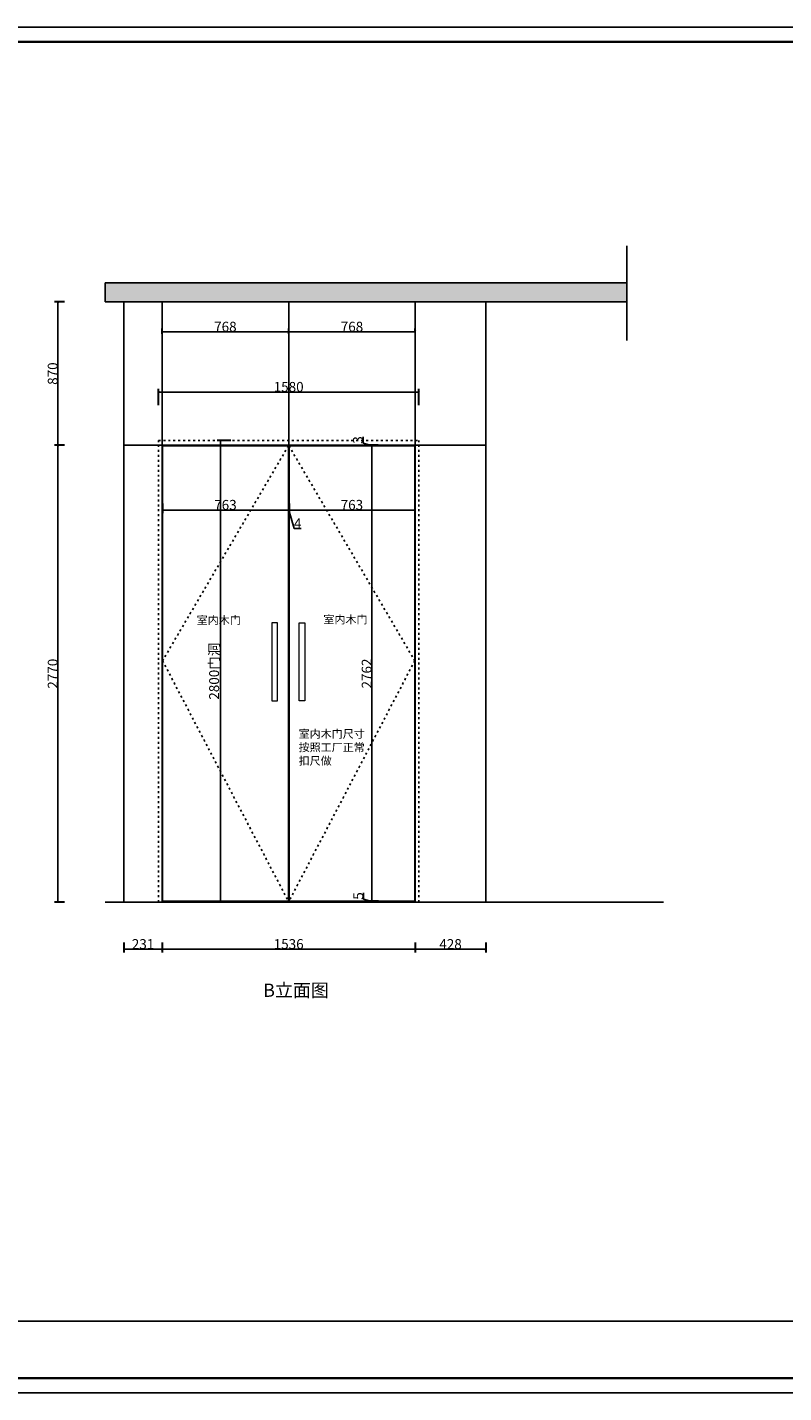
# Model space of a CAD drawing. Units: inches. Extents: x 175092 to 234433, y -89283 to -75707.
# Drawn here: x 220667 to 225255, y -89283 to -81002 of the extents above; entities that cross this region are included whole.
import ezdxf

# ---------------------------------------------------------------- set-up
doc = ezdxf.new("R2010")
doc.units = ezdxf.units.IN
doc.header["$MEASUREMENT"] = 0
doc.linetypes.add('ACAD_ISO03W100', pattern=[30, 12, -18])
for name, color, linetype in [('243', 243, 'Continuous'), ('CABINETS', 3, 'Continuous'), ('DIMS', 151, 'Continuous'), ('NOTES', 2, 'Continuous')]:
    doc.layers.add(name, color=color, linetype=linetype)
doc.layers.add('243 blue', color=243, linetype='Continuous', lineweight=5)
doc.layers.add('HATCH', color=254, linetype='Continuous', lineweight=0, transparency=0.9)
doc.styles.add('DS01', font='calibril.ttf')
doc.styles.get("Standard").update_dxf_attribs({"font": 'simkai.ttf'})
doc.dimstyles.new('DS02', dxfattribs={"dimscale": 0, "dimtxt": 60, "dimasz": 12, "dimexe": 20, "dimexo": 40, "dimgap": 0.5, "dimtad": 1, "dimdec": 0, "dimzin": 0, "dimdsep": 46, "dimtxsty": 'DS01', "dimblk": 'ARCHTICK', "dimcen": 0, "dimdle": 0.6, "dimclrd": 44, "dimclre": 44, "dimadec": 0, "dimazin": 0, "dimtfac": 1, "dimtdec": 0, "dimtmove": 1, "dimatfit": 2, "dimldrblk": 'DOT', "dimfxl": 40, "dimfxlon": 1, "dimtolj": 1, "dimtzin": 0, "dimlwe": 30, "dimarcsym": 0})

# ---------------------------------------------------------------- blocks, each defined once
blk = doc.blocks.new('zw$DC5F')
at = {"linetype": 'ByBlock', "lineweight": -3}
blk.add_line((11615.5, 433.1, -15850.2), (1721.1, 433.1, -15850.2), dxfattribs=at)
at = {"linetype": 'ByBlock', "lineweight": -3, "elevation": -15850.2}
blk.add_lwpolyline([(11703.3, 0), (0, 0), (0, 8280.8), (11703.3, 8280.8)], close=True, dxfattribs=at)
blk.add_lwpolyline([(11703.3, 0), (0, 0), (0, 8280.8), (11703.3, 8280.8)], close=True, dxfattribs=at)
blk.add_lwpolyline([(11703.3, 0), (0, 0), (0, 8280.8), (11703.3, 8280.8)], close=True, dxfattribs=at)
at = {"linetype": 'ByBlock', "lineweight": -3, "const_width": 14.6, "elevation": -15850.2}
blk.add_lwpolyline([(11615.5, 87.8), (88, 87.8), (88, 8193), (11615.5, 8193)], close=True, dxfattribs=at)
blk.add_lwpolyline([(11615.5, 87.8), (88, 87.8), (88, 8193), (11615.5, 8193)], close=True, dxfattribs=at)
blk.add_lwpolyline([(11615.5, 87.8), (88, 87.8), (88, 8193), (11615.5, 8193)], close=True, dxfattribs=at)
blk = doc.blocks.new('_ArchTick')
at = {"color": 0, "linetype": 'ByBlock', "const_width": 0.15}
blk.add_lwpolyline([(-0.5, -0.5), (0.5, 0.5)], dxfattribs=at)
blk = doc.blocks.new('*D170')
at = {"color": 44, "lineweight": -2, "transparency": 16777216}
blk.add_line((223042.8, -83214.5), (221461.6, -83214.5), dxfattribs=at)
at = {"color": 44, "lineweight": 30, "transparency": 16777216}
for p, q in [((221462.2, -83294.5), (221462.2, -83194.5)), ((223042.2, -83294.5), (223042.2, -83194.5))]:
    blk.add_line(p, q, dxfattribs=at)
at = {"layer": 'Defpoints', "color": 0, "transparency": 16777216}
for p in [(221462.2, -83214.5), (221462.2, -83507.7), (223042.2, -83507.7)]:
    blk.add_point(p, dxfattribs=at)
at = {"color": 44, "lineweight": -2, "transparency": 16777216, "xscale": 12, "yscale": 12, "zscale": 12, "rotation": 180}
blk.add_blockref('_ArchTick', (221462.2, -83214.5), dxfattribs=at)
at = {"color": 44, "lineweight": -2, "transparency": 16777216, "xscale": 12, "yscale": 12, "zscale": 12}
blk.add_blockref('_ArchTick', (223042.2, -83214.5), dxfattribs=at)
at = {"color": 0, "transparency": 16777216, "insert": (222252.2, -83183.3), "char_height": 60, "attachment_point": 5, "style": 'DS01'}
blk.add_mtext('\\A1;1580', dxfattribs=at)
blk = doc.blocks.new('_Dot')
at = {"color": 0, "linetype": 'ByBlock', "lineweight": -2}
blk.add_line((-0.5, 0), (-1, 0), dxfattribs=at)
at = {"color": 0, "linetype": 'ByBlock', "const_width": 0.5}
blk.add_lwpolyline([(-0.25, 0, 1), (0.25, 0, 1)], format="xyb", close=True, dxfattribs=at)
blk = doc.blocks.new('*D171')
at = {"color": 44, "lineweight": 30, "transparency": 16777216}
for p, q in [((221900.7, -83507.7), (221818.9, -83507.7)), ((221900.7, -86307.7), (221818.9, -86307.7))]:
    blk.add_line(p, q, dxfattribs=at)
at = {"color": 44, "lineweight": -2, "transparency": 16777216}
blk.add_line((221838.9, -83507.1), (221838.9, -86308.3), dxfattribs=at)
at = {"layer": 'Defpoints', "color": 0, "transparency": 16777216}
for p in [(221940.7, -83507.7), (221838.9, -86307.7), (221940.7, -86307.7)]:
    blk.add_point(p, dxfattribs=at)
at = {"color": 44, "lineweight": -2, "transparency": 16777216, "xscale": 12, "yscale": 12, "zscale": 12}
for p, rotation in [((221838.9, -83507.7), 90), ((221838.9, -86307.7), 270)]:
    blk.add_blockref('_ArchTick', p, dxfattribs=dict(at, rotation=rotation))
at = {"color": 0, "transparency": 16777216, "insert": (221799.9, -84907.7), "char_height": 60, "attachment_point": 5, "rotation": 90, "style": 'DS01'}
blk.add_mtext('\\A1;2800{\\fSimSun|b0|i0|c134|p2;门洞}', dxfattribs=at)
blk = doc.blocks.new('*D169')
at = {"color": 44, "lineweight": 30, "transparency": 16777216}
for p, q in [((222796.5, -83540.7), (222736.5, -83540.7)), ((222796.5, -86302.7), (222736.5, -86302.7))]:
    blk.add_line(p, q, dxfattribs=at)
at = {"color": 44, "lineweight": -2, "transparency": 16777216}
blk.add_line((222756.5, -86303.3), (222756.5, -83540.1), dxfattribs=at)
at = {"layer": 'Defpoints', "color": 0, "transparency": 16777216}
for p in [(222756.5, -83540.7), (222876.8, -83540.7), (222941.7, -86302.7)]:
    blk.add_point(p, dxfattribs=at)
at = {"color": 44, "lineweight": -2, "transparency": 16777216, "xscale": 12, "yscale": 12, "zscale": 12}
for p, rotation in [((222756.5, -83540.7), 90), ((222756.5, -86302.7), 270)]:
    blk.add_blockref('_ArchTick', p, dxfattribs=dict(at, rotation=rotation))
at = {"color": 0, "transparency": 16777216, "insert": (222725.4, -84921.7), "char_height": 60, "attachment_point": 5, "rotation": 90, "style": 'DS01'}
blk.add_mtext('\\A1;2762', dxfattribs=at)
blk = doc.blocks.new('*D172')
at = {"layer": 'Defpoints', "color": 44, "lineweight": -2, "transparency": 16777216}
for p, q in [((222705.4, -86289.8), (222705.4, -86252)), ((222756.5, -86305.2), (222705.4, -86289.8)), ((222756.5, -86308.3), (222756.5, -86302.1))]:
    blk.add_line(p, q, dxfattribs=at)
at = {"layer": 'Defpoints', "color": 44, "lineweight": 30, "transparency": 16777216}
for p, q in [((222796.5, -86302.7), (222736.5, -86302.7)), ((222796.5, -86307.7), (222736.5, -86307.7))]:
    blk.add_line(p, q, dxfattribs=at)
at = {"layer": 'Defpoints', "color": 0, "transparency": 16777216}
for p in [(222756.5, -86302.7), (222877.7, -86302.7), (222877.7, -86307.7)]:
    blk.add_point(p, dxfattribs=at)
at = {"layer": 'Defpoints', "color": 44, "lineweight": -2, "transparency": 16777216, "xscale": 12, "yscale": 12, "zscale": 12}
for p, rotation in [((222756.5, -86302.7), 90), ((222756.5, -86307.7), 270)]:
    blk.add_blockref('_ArchTick', p, dxfattribs=dict(at, rotation=rotation))
at = {"layer": 'Defpoints', "color": 0, "transparency": 16777216, "insert": (222674.5, -86270.9), "char_height": 60, "attachment_point": 5, "rotation": 90, "style": 'DS01'}
blk.add_mtext('\\A1;5', dxfattribs=at)
blk = doc.blocks.new('*D173')
at = {"layer": 'Defpoints', "color": 44, "lineweight": -2, "transparency": 16777216}
for p, q in [((222703.5, -83523.8), (222703.5, -83486.7)), ((222754.9, -83539.2), (222703.5, -83523.8)), ((222754.9, -83541.3), (222754.9, -83537.1))]:
    blk.add_line(p, q, dxfattribs=at)
at = {"layer": 'Defpoints', "color": 44, "lineweight": 30, "transparency": 16777216}
for p, q in [((222794.9, -83537.7), (222734.9, -83537.7)), ((222794.9, -83540.7), (222734.9, -83540.7))]:
    blk.add_line(p, q, dxfattribs=at)
at = {"layer": 'Defpoints', "color": 0, "transparency": 16777216}
for p in [(222754.9, -83537.7), (222858.3, -83537.7), (222858.3, -83540.7)]:
    blk.add_point(p, dxfattribs=at)
at = {"layer": 'Defpoints', "color": 44, "lineweight": -2, "transparency": 16777216, "xscale": 12, "yscale": 12, "zscale": 12}
for p, rotation in [((222754.9, -83537.7), 90), ((222754.9, -83540.7), 270)]:
    blk.add_blockref('_ArchTick', p, dxfattribs=dict(at, rotation=rotation))
at = {"layer": 'Defpoints', "color": 0, "transparency": 16777216, "insert": (222672.4, -83505.2), "char_height": 60, "attachment_point": 5, "rotation": 90, "style": 'DS01'}
blk.add_mtext('\\A1;3', dxfattribs=at)
blk = doc.blocks.new('*D174')
at = {"layer": 'Defpoints', "color": 44, "lineweight": -2, "transparency": 16777216}
blk.add_line((221252.6, -86593.6), (221484.8, -86593.6), dxfattribs=at)
at = {"layer": 'Defpoints', "color": 44, "lineweight": 30, "transparency": 16777216}
for p, q in [((221253.2, -86553.6), (221253.2, -86613.6)), ((221484.2, -86553.6), (221484.2, -86613.6))]:
    blk.add_line(p, q, dxfattribs=at)
at = {"layer": 'Defpoints', "color": 0, "transparency": 16777216}
for p in [(221253.2, -86307.7), (221484.2, -86307.7), (221484.2, -86593.6)]:
    blk.add_point(p, dxfattribs=at)
at = {"layer": 'Defpoints', "color": 44, "lineweight": -2, "transparency": 16777216, "xscale": 12, "yscale": 12, "zscale": 12, "rotation": 180}
blk.add_blockref('_ArchTick', (221253.2, -86593.6), dxfattribs=at)
at = {"layer": 'Defpoints', "color": 44, "lineweight": -2, "transparency": 16777216, "xscale": 12, "yscale": 12, "zscale": 12}
blk.add_blockref('_ArchTick', (221484.2, -86593.6), dxfattribs=at)
at = {"layer": 'Defpoints', "color": 0, "transparency": 16777216, "insert": (221368.7, -86562.4), "char_height": 60, "attachment_point": 5, "style": 'DS01'}
blk.add_mtext('\\A1;231', dxfattribs=at)
blk = doc.blocks.new('*D175')
at = {"layer": 'Defpoints', "color": 44, "lineweight": -2, "transparency": 16777216}
blk.add_line((221483.6, -86593.6), (223020.8, -86593.6), dxfattribs=at)
at = {"layer": 'Defpoints', "color": 44, "lineweight": 30, "transparency": 16777216}
for p, q in [((221484.2, -86553.6), (221484.2, -86613.6)), ((223020.2, -86553.6), (223020.2, -86613.6))]:
    blk.add_line(p, q, dxfattribs=at)
at = {"layer": 'Defpoints', "color": 0, "transparency": 16777216}
for p in [(221484.2, -86307.7), (223020.2, -86307.7), (223020.2, -86593.6)]:
    blk.add_point(p, dxfattribs=at)
at = {"layer": 'Defpoints', "color": 44, "lineweight": -2, "transparency": 16777216, "xscale": 12, "yscale": 12, "zscale": 12, "rotation": 180}
blk.add_blockref('_ArchTick', (221484.2, -86593.6), dxfattribs=at)
at = {"layer": 'Defpoints', "color": 44, "lineweight": -2, "transparency": 16777216, "xscale": 12, "yscale": 12, "zscale": 12}
blk.add_blockref('_ArchTick', (223020.2, -86593.6), dxfattribs=at)
at = {"layer": 'Defpoints', "color": 0, "transparency": 16777216, "insert": (222252.2, -86562.4), "char_height": 60, "attachment_point": 5, "style": 'DS01'}
blk.add_mtext('\\A1;1536', dxfattribs=at)
blk = doc.blocks.new('*D176')
at = {"layer": 'Defpoints', "color": 44, "lineweight": -2, "transparency": 16777216}
blk.add_line((223019.6, -86593.6), (223448.8, -86593.6), dxfattribs=at)
at = {"layer": 'Defpoints', "color": 44, "lineweight": 30, "transparency": 16777216}
for p, q in [((223020.2, -86553.6), (223020.2, -86613.6)), ((223448.2, -86553.6), (223448.2, -86613.6))]:
    blk.add_line(p, q, dxfattribs=at)
at = {"layer": 'Defpoints', "color": 0, "transparency": 16777216}
for p in [(223020.2, -86307.7), (223448.2, -86307.7), (223448.2, -86593.6)]:
    blk.add_point(p, dxfattribs=at)
at = {"layer": 'Defpoints', "color": 44, "lineweight": -2, "transparency": 16777216, "xscale": 12, "yscale": 12, "zscale": 12, "rotation": 180}
blk.add_blockref('_ArchTick', (223020.2, -86593.6), dxfattribs=at)
at = {"layer": 'Defpoints', "color": 44, "lineweight": -2, "transparency": 16777216, "xscale": 12, "yscale": 12, "zscale": 12}
blk.add_blockref('_ArchTick', (223448.2, -86593.6), dxfattribs=at)
at = {"layer": 'Defpoints', "color": 0, "transparency": 16777216, "insert": (223234.2, -86562.4), "char_height": 60, "attachment_point": 5, "style": 'DS01'}
blk.add_mtext('\\A1;428', dxfattribs=at)
blk = doc.blocks.new('*D177')
at = {"layer": 'Defpoints', "color": 44, "lineweight": 30, "transparency": 16777216}
for p, q in [((220891.9, -83537.7), (220831.9, -83537.7)), ((220891.9, -86307.7), (220831.9, -86307.7))]:
    blk.add_line(p, q, dxfattribs=at)
at = {"layer": 'Defpoints', "color": 44, "lineweight": -2, "transparency": 16777216}
blk.add_line((220851.9, -86308.3), (220851.9, -83537.1), dxfattribs=at)
at = {"layer": 'Defpoints', "color": 0, "transparency": 16777216}
for p in [(220851.9, -83537.7), (221253.2, -83537.7), (221253.2, -86307.7)]:
    blk.add_point(p, dxfattribs=at)
at = {"layer": 'Defpoints', "color": 44, "lineweight": -2, "transparency": 16777216, "xscale": 12, "yscale": 12, "zscale": 12}
for p, rotation in [((220851.9, -83537.7), 90), ((220851.9, -86307.7), 270)]:
    blk.add_blockref('_ArchTick', p, dxfattribs=dict(at, rotation=rotation))
at = {"layer": 'Defpoints', "color": 0, "transparency": 16777216, "insert": (220820.8, -84922.7), "char_height": 60, "attachment_point": 5, "rotation": 90, "style": 'DS01'}
blk.add_mtext('\\A1;2770', dxfattribs=at)
blk = doc.blocks.new('*D178')
at = {"layer": 'Defpoints', "color": 44, "lineweight": 30, "transparency": 16777216}
for p, q in [((220891.9, -82667.7), (220831.9, -82667.7)), ((220891.9, -83537.7), (220831.9, -83537.7))]:
    blk.add_line(p, q, dxfattribs=at)
at = {"layer": 'Defpoints', "color": 44, "lineweight": -2, "transparency": 16777216}
blk.add_line((220851.9, -83538.3), (220851.9, -82667.1), dxfattribs=at)
at = {"layer": 'Defpoints', "color": 0, "transparency": 16777216}
for p in [(220851.9, -82667.7), (221253.2, -82667.7), (221253.2, -83537.7)]:
    blk.add_point(p, dxfattribs=at)
at = {"layer": 'Defpoints', "color": 44, "lineweight": -2, "transparency": 16777216, "xscale": 12, "yscale": 12, "zscale": 12}
for p, rotation in [((220851.9, -82667.7), 90), ((220851.9, -83537.7), 270)]:
    blk.add_blockref('_ArchTick', p, dxfattribs=dict(at, rotation=rotation))
at = {"layer": 'Defpoints', "color": 0, "transparency": 16777216, "insert": (220820.8, -83102.7), "char_height": 60, "attachment_point": 5, "rotation": 90, "style": 'DS01'}
blk.add_mtext('\\A1;870', dxfattribs=at)
blk = doc.blocks.new('*D182')
at = {"layer": 'Defpoints', "color": 44, "lineweight": -2, "transparency": 16777216}
blk.add_line((221486.6, -83930.1), (222250.8, -83930.1), dxfattribs=at)
at = {"layer": 'Defpoints', "color": 44, "lineweight": 30, "transparency": 16777216}
for p, q in [((221487.2, -83890.1), (221487.2, -83950.1)), ((222250.2, -83890.1), (222250.2, -83950.1))]:
    blk.add_line(p, q, dxfattribs=at)
at = {"layer": 'Defpoints', "color": 0, "transparency": 16777216}
for p in [(221487.2, -83540.7), (222250.2, -83540.7), (222250.2, -83930.1)]:
    blk.add_point(p, dxfattribs=at)
at = {"layer": 'Defpoints', "color": 44, "lineweight": -2, "transparency": 16777216, "xscale": 12, "yscale": 12, "zscale": 12, "rotation": 180}
blk.add_blockref('_ArchTick', (221487.2, -83930.1), dxfattribs=at)
at = {"layer": 'Defpoints', "color": 44, "lineweight": -2, "transparency": 16777216, "xscale": 12, "yscale": 12, "zscale": 12}
blk.add_blockref('_ArchTick', (222250.2, -83930.1), dxfattribs=at)
at = {"layer": 'Defpoints', "color": 0, "transparency": 16777216, "insert": (221868.7, -83898.9), "char_height": 60, "attachment_point": 5, "style": 'DS01'}
blk.add_mtext('\\A1;763', dxfattribs=at)
blk = doc.blocks.new('*D183')
at = {"layer": 'Defpoints', "color": 44, "lineweight": -2, "transparency": 16777216}
for p, q in [((222249.6, -83930.1), (222254.8, -83930.1)), ((222252.2, -83930.1), (222285.5, -84041.2)), ((222285.5, -84041.2), (222328.8, -84041.2))]:
    blk.add_line(p, q, dxfattribs=at)
at = {"layer": 'Defpoints', "color": 44, "lineweight": 30, "transparency": 16777216}
for p, q in [((222250.2, -83890.1), (222250.2, -83950.1)), ((222254.2, -83890.1), (222254.2, -83950.1))]:
    blk.add_line(p, q, dxfattribs=at)
at = {"layer": 'Defpoints', "color": 0, "transparency": 16777216}
for p in [(222250.2, -83540.7), (222254.2, -83540.7), (222254.2, -83930.1)]:
    blk.add_point(p, dxfattribs=at)
at = {"layer": 'Defpoints', "color": 44, "lineweight": -2, "transparency": 16777216, "xscale": 12, "yscale": 12, "zscale": 12, "rotation": 180}
blk.add_blockref('_ArchTick', (222250.2, -83930.1), dxfattribs=at)
at = {"layer": 'Defpoints', "color": 44, "lineweight": -2, "transparency": 16777216, "xscale": 12, "yscale": 12, "zscale": 12}
blk.add_blockref('_ArchTick', (222254.2, -83930.1), dxfattribs=at)
at = {"layer": 'Defpoints', "color": 0, "transparency": 16777216, "insert": (222307.2, -84010.6), "char_height": 60, "attachment_point": 5, "style": 'DS01'}
blk.add_mtext('\\A1;4', dxfattribs=at)
blk = doc.blocks.new('*D184')
at = {"layer": 'Defpoints', "color": 44, "lineweight": -2, "transparency": 16777216}
blk.add_line((222253.6, -83930.1), (223017.8, -83930.1), dxfattribs=at)
at = {"layer": 'Defpoints', "color": 44, "lineweight": 30, "transparency": 16777216}
for p, q in [((222254.2, -83890.1), (222254.2, -83950.1)), ((223017.2, -83890.1), (223017.2, -83950.1))]:
    blk.add_line(p, q, dxfattribs=at)
at = {"layer": 'Defpoints', "color": 0, "transparency": 16777216}
for p in [(222254.2, -83540.7), (223017.2, -83540.7), (223017.2, -83930.1)]:
    blk.add_point(p, dxfattribs=at)
at = {"layer": 'Defpoints', "color": 44, "lineweight": -2, "transparency": 16777216, "xscale": 12, "yscale": 12, "zscale": 12, "rotation": 180}
blk.add_blockref('_ArchTick', (222254.2, -83930.1), dxfattribs=at)
at = {"layer": 'Defpoints', "color": 44, "lineweight": -2, "transparency": 16777216, "xscale": 12, "yscale": 12, "zscale": 12}
blk.add_blockref('_ArchTick', (223017.2, -83930.1), dxfattribs=at)
at = {"layer": 'Defpoints', "color": 0, "transparency": 16777216, "insert": (222635.7, -83898.9), "char_height": 60, "attachment_point": 5, "style": 'DS01'}
blk.add_mtext('\\A1;763', dxfattribs=at)
blk = doc.blocks.new('*D204')
at = {"layer": 'Defpoints', "color": 44, "lineweight": -2, "transparency": 16777216}
blk.add_line((221483.6, -82849.4), (222252.8, -82849.4), dxfattribs=at)
at = {"layer": 'Defpoints', "color": 44, "lineweight": 30, "transparency": 16777216}
for p, q in [((221484.2, -82861.3), (221484.2, -82829.4)), ((222252.2, -82861.3), (222252.2, -82829.4))]:
    blk.add_line(p, q, dxfattribs=at)
at = {"layer": 'Defpoints', "color": 0, "transparency": 16777216}
for p in [(222252.2, -82849.4), (221484.2, -82901.3), (222252.2, -82901.3)]:
    blk.add_point(p, dxfattribs=at)
at = {"layer": 'Defpoints', "color": 44, "lineweight": -2, "transparency": 16777216, "xscale": 12, "yscale": 12, "zscale": 12, "rotation": 180}
blk.add_blockref('_ArchTick', (221484.2, -82849.4), dxfattribs=at)
at = {"layer": 'Defpoints', "color": 44, "lineweight": -2, "transparency": 16777216, "xscale": 12, "yscale": 12, "zscale": 12}
blk.add_blockref('_ArchTick', (222252.2, -82849.4), dxfattribs=at)
at = {"layer": 'Defpoints', "color": 0, "transparency": 16777216, "insert": (221868.2, -82818.3), "char_height": 60, "attachment_point": 5, "style": 'DS01'}
blk.add_mtext('\\A1;768', dxfattribs=at)
blk = doc.blocks.new('*D205')
at = {"layer": 'Defpoints', "color": 44, "lineweight": -2, "transparency": 16777216}
blk.add_line((222251.6, -82849.4), (223020.8, -82849.4), dxfattribs=at)
at = {"layer": 'Defpoints', "color": 44, "lineweight": 30, "transparency": 16777216}
for p, q in [((222252.2, -82861.3), (222252.2, -82829.4)), ((223020.2, -82849.4), (223020.2, -82829.4))]:
    blk.add_line(p, q, dxfattribs=at)
at = {"layer": 'Defpoints', "color": 0, "transparency": 16777216}
for p in [(223020.2, -82849.4), (223020.2, -82849.4), (222252.2, -82901.3)]:
    blk.add_point(p, dxfattribs=at)
at = {"layer": 'Defpoints', "color": 44, "lineweight": -2, "transparency": 16777216, "xscale": 12, "yscale": 12, "zscale": 12, "rotation": 180}
blk.add_blockref('_ArchTick', (222252.2, -82849.4), dxfattribs=at)
at = {"layer": 'Defpoints', "color": 44, "lineweight": -2, "transparency": 16777216, "xscale": 12, "yscale": 12, "zscale": 12}
blk.add_blockref('_ArchTick', (223020.2, -82849.4), dxfattribs=at)
at = {"layer": 'Defpoints', "color": 0, "transparency": 16777216, "insert": (222636.2, -82818.3), "char_height": 60, "attachment_point": 5, "style": 'DS01'}
blk.add_mtext('\\A1;768', dxfattribs=at)

msp = doc.modelspace()

# ---------------------------------------------------------------- hatches: boundary and pattern name
at = {"layer": 'HATCH'}
h = msp.add_hatch(color=9, dxfattribs=at)
h.dxf.hatch_style = 1
h.paths.add_polyline_path([(224303.694, -82667.6903), (224303.694, -82552.6903), (221138.194, -82552.6903), (221138.194, -82667.6903)])

# ---------------------------------------------------------------- linework, layer by layer
for p, q in [((221138.194, -82667.6903), (221138.194, -82552.6903)), ((221138.194, -82667.6903), (224303.694, -82667.6903)), ((221253.194, -86307.6903), (221253.194, -82667.6903)), ((221484.194, -83537.6903), (221484.194, -82667.6903)), ((222252.194, -83537.6903), (222252.194, -82667.6903)), ((223020.194, -83537.6903), (223020.194, -82667.6903)), ((221394.194, -83537.6903), (221253.194, -83537.6903)), ((221394.194, -83537.6903), (223110.194, -83537.6903)), ((221484.194, -86307.6903), (221484.194, -83537.6903)), ((223020.194, -86307.6903), (223020.194, -83537.6903)), ((223448.194, -83537.6903), (223110.194, -83537.6903)), ((221138.194, -86307.6903), (224526.694, -86307.6903))]:
    msp.add_line(p, q)
at = {"color": 8, "linetype": 'ACAD_ISO03W100'}
for p, q in [((221462.194, -83507.6903), (223042.194, -83507.6903)), ((221462.194, -86307.6903), (221462.194, -83507.6903)), ((223042.194, -86307.6903), (223042.194, -83507.6903))]:
    msp.add_line(p, q, dxfattribs=at)
for points in [[(224303.694, -82552.6903), (221138.194, -82552.6903)], [(224303.694, -82667.6903), (221138.194, -82667.6903)]]:
    msp.add_lwpolyline(points)
at = {"color": 6}
for points in [[(221487.194, -86302.6903), (222250.194, -86302.6903), (222250.194, -83540.6903), (221487.194, -83540.6903)], [(223017.194, -86302.6903), (222254.194, -86302.6903), (222254.194, -83540.6903), (223017.194, -83540.6903)]]:
    msp.add_lwpolyline(points, close=True, dxfattribs=at)
at = {"color": 6, "linetype": 'ACAD_ISO03W100'}
for points in [[(222250.194, -83540.6903), (221487.194, -84844.1903), (222250.194, -86302.6903)], [(222254.194, -83540.6903), (223017.194, -84844.1903), (222254.194, -86302.6903)]]:
    msp.add_lwpolyline(points, dxfattribs=at)
at = {"layer": '243', "const_width": 6}
msp.add_lwpolyline([(223448.194, -82667.6903), (223448.194, -86307.6903)], dxfattribs=at)
at = {"layer": '243 blue'}
for points in [[(222150.194, -85087.6903), (222185.194, -85087.6903), (222185.194, -84613.6903), (222150.194, -84613.6903)], [(222350.194, -85087.6903), (222315.194, -85087.6903), (222315.194, -84613.6903), (222350.194, -84613.6903)]]:
    msp.add_lwpolyline(points, close=True, dxfattribs=at)
at = {"layer": 'CABINETS'}
msp.add_line((223448.194, -86307.6903), (223448.194, -82667.6903), dxfattribs=at)
at = {"layer": 'DIMS'}
msp.add_line((224303.694, -82328.2707), (224303.694, -82902.1099), dxfattribs=at)

# ---------------------------------------------------------------- block references
msp.add_blockref('zw$DC5F', (216077.8254, -89283.2846, 15850.1664))

# ---------------------------------------------------------------- texts
at = {"layer": 'NOTES', "linetype": 'ACAD_ISO03W100', "attachment_point": 1}
for s, insert, char_height in [('\\A1; {\\fSimSun|b0|i0|c134|p54; 室内木门}', (221664.376, -84573.2419), 49), ('\\A1; {\\fSimSun|b0|i0|c134|p54; 室内木门}', (222432.876, -84569.2419), 49), ('\\A1;{\\fSimSun|b0|i0|c134|p54;室内木门尺寸\\P按照工厂正常\\P扣尺做}', (222312.694, -85262.9829), 49), ('\\A1;{\\fSimSun|b0|i0|c134|p54;B立面图 }', (222097.1567, -86802.499), 80)]:
    msp.add_mtext_dynamic_manual_height_columns(s, width=796.473022, gutter_width=1, heights=[0], dxfattribs=dict(at, insert=insert, char_height=char_height))

# ---------------------------------------------------------------- dimensions: what is measured, and where the dimension line sits
at = {"color": 8}
dim = msp.add_linear_dim(base=(221462.194, -83214.491), p1=(223042.194, -83507.6903), p2=(221462.194, -83507.6903), dimstyle='DS02', override={"dimscale": 1, "dimpost": '\\X', "dimfxl": 80}, dxfattribs=at)
dim.commit()
dim.dimension.update_dxf_attribs({"geometry": '*D170', "text_midpoint": (222252.194, -83183.3448)})
dim = msp.add_linear_dim(base=(221838.9071, -86307.6903), p1=(221940.6539, -83507.6903), p2=(221940.6539, -86307.6903), angle=90, text='<>{\\fSimSun|b0|i0|c134|p2;门洞}', dimstyle='DS02', override={"dimscale": 1, "dimpost": '\\X', "dimfxl": 80}, dxfattribs=at)
dim.commit()
dim.dimension.update_dxf_attribs({"geometry": '*D171', "text_midpoint": (221799.9071, -84907.6903)})
at = {"color": 6}
dim = msp.add_linear_dim(base=(222756.5187, -83540.6903), p1=(222941.6653, -86302.6903), p2=(222876.8232, -83540.6903), angle=90, dimstyle='DS02', override={"dimscale": 1, "dimpost": '\\X'}, dxfattribs=at)
dim.commit()
dim.dimension.update_dxf_attribs({"geometry": '*D169', "text_midpoint": (222725.3725, -84921.6903)})
at = {"layer": 'Defpoints', "color": 1}
for base, p1, p2, picture, middle in [((220851.8997, -82667.6903), (221253.194, -83537.6903), (221253.194, -82667.6903), '*D178', (220820.7535, -83102.6903)), ((220851.8997, -83537.6903), (221253.194, -86307.6903), (221253.194, -83537.6903), '*D177', (220820.7535, -84922.6903))]:
    dim = msp.add_linear_dim(base=base, p1=p1, p2=p2, angle=90, dimstyle='DS02', override={"dimscale": 1, "dimpost": '\\X'}, dxfattribs=at)
    dim.commit()
    dim.dimension.update_dxf_attribs({"geometry": picture, "text_midpoint": middle})
for base, p1, p2, picture, middle in [((222252.194, -82849.4138), (221484.194, -82901.2999), (222252.194, -82901.2999), '*D204', (221868.194, -82818.2677)), ((223020.194, -82849.4138), (222252.194, -82901.2999), (223020.194, -82849.4138), '*D205', (222636.194, -82818.2677)), ((221484.194, -86593.5759), (221253.194, -86307.6903), (221484.194, -86307.6903), '*D174', (221368.694, -86562.4298)), ((223020.194, -86593.5759), (221484.194, -86307.6903), (223020.194, -86307.6903), '*D175', (222252.194, -86562.4298)), ((223448.194, -86593.5759), (223020.194, -86307.6903), (223448.194, -86307.6903), '*D176', (223234.194, -86562.4298))]:
    dim = msp.add_linear_dim(base=base, p1=p1, p2=p2, dimstyle='DS02', override={"dimscale": 1, "dimpost": '\\X'}, dxfattribs=at)
    dim.commit()
    dim.dimension.update_dxf_attribs({"geometry": picture, "text_midpoint": middle})
at = {"layer": 'Defpoints', "color": 6}
for base, p1, p2, picture, middle in [((222250.194, -83930.0576), (221487.194, -83540.6903), (222250.194, -83540.6903), '*D182', (221868.694, -83898.9115)), ((222254.194, -83930.0576), (222250.194, -83540.6903), (222254.194, -83540.6903), '*D183', (222286.0437, -84010.5845)), ((223017.194, -83930.0576), (222254.194, -83540.6903), (223017.194, -83540.6903), '*D184', (222635.694, -83898.9115))]:
    dim = msp.add_linear_dim(base=base, p1=p1, p2=p2, dimstyle='DS02', override={"dimscale": 1, "dimpost": '\\X'}, dxfattribs=at)
    dim.commit()
    dim.dimension.update_dxf_attribs({"geometry": picture, "text_midpoint": middle})
for base, p1, p2, picture, middle in [((222754.9177, -83537.6903), (222858.2527, -83540.6903), (222858.2527, -83537.6903), '*D173', (222672.3754, -83523.2714)), ((222756.5187, -86302.6903), (222877.7444, -86307.6903), (222877.7444, -86302.6903), '*D172', (222674.4841, -86289.3476))]:
    dim = msp.add_linear_dim(base=base, p1=p1, p2=p2, angle=90, dimstyle='DS02', override={"dimscale": 1, "dimpost": '\\X'}, dxfattribs=at)
    dim.commit()
    dim.dimension.update_dxf_attribs({"geometry": picture, "text_midpoint": middle})

doc.saveas('drawing.dxf')
